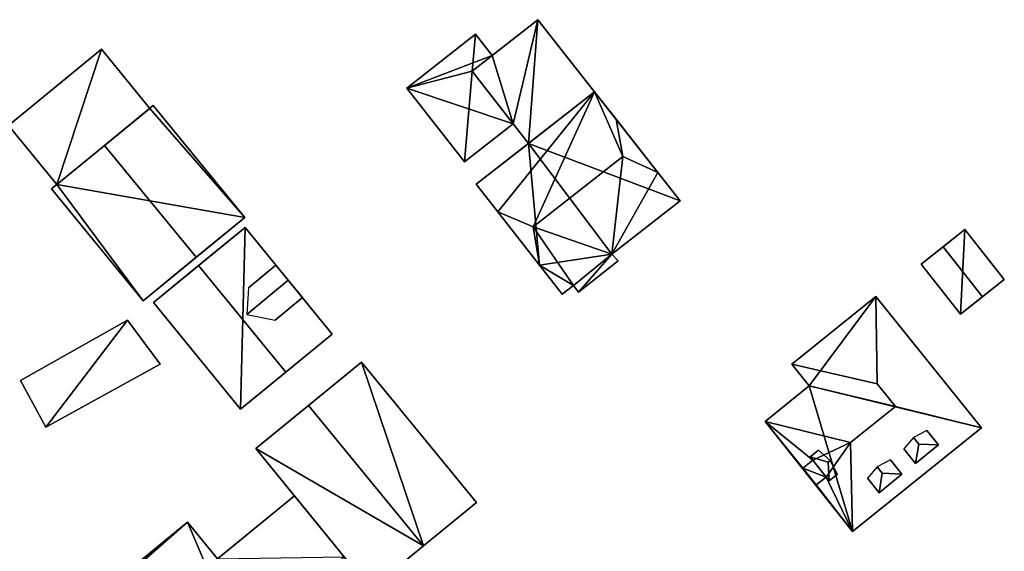
# Model space of a CAD drawing. Extents: x 514322 to 515350, y 6188348 to 6189483.
# Drawn here: x 514709 to 514777, y 6188950 to 6188987 of the extents above; entities that cross this region are included whole.
import ezdxf

# ---------------------------------------------------------------- set-up
doc = ezdxf.new("R2010")
doc.units = 0
for name, color, linetype in [('Basic_roof', 14, 'CONTINUOUS'), ('Basic_wall', 252, 'CONTINUOUS'), ('Sp_roof', 14, 'CONTINUOUS'), ('Sp_wall', 252, 'CONTINUOUS')]:
    doc.layers.add(name, color=color, linetype=linetype)

msp = doc.modelspace()

# ---------------------------------------------------------------- linework, layer by layer
at = {"layer": 'Basic_roof', "color": 24}
for points in [[(514740.159, 6188983.063, 95.49), (514744.044, 6188978.103, 96.086), (514748.583, 6188981.658, 96.086), (514744.692, 6188986.613, 95.49)], [(514740.401, 6188985.607, 94.186), (514735.667, 6188981.9, 94.186), (514740.159, 6188983.063, 94.186), (514740.401, 6188985.607, 94.186)], [(514740.159, 6188983.063, 94.186), (514741.544, 6188984.148, 94.186), (514740.401, 6188985.607, 94.186), (514740.159, 6188983.063, 94.186)], [(514708.241, 6188979.335, 93.848), (514711.572, 6188975.271, 93.848), (514717.965, 6188980.512, 93.848), (514714.634, 6188984.575, 93.848)], [(514735.667, 6188981.9, 94.186), (514739.642, 6188976.824, 94.186), (514740.159, 6188983.063, 94.186), (514735.667, 6188981.9, 94.186)], [(514739.642, 6188976.824, 94.186), (514742.992, 6188979.447, 94.186), (514740.159, 6188983.063, 94.186), (514739.642, 6188976.824, 94.186)], [(514748.583, 6188981.658, 96.436), (514740.444, 6188975.283, 96.436), (514741.93, 6188973.385, 98.786), (514748.583, 6188981.658, 96.436)], [(514748.583, 6188981.658, 96.436), (514741.93, 6188973.385, 98.786), (514744.36, 6188972.356, 101.036), (514748.583, 6188981.658, 96.436)], [(514748.583, 6188981.658, 96.436), (514744.36, 6188972.356, 101.036), (514750.549, 6188977.202, 101.036), (514748.583, 6188981.658, 96.436)], [(514750.549, 6188977.202, 101.036), (514750.073, 6188979.762, 98.786), (514748.583, 6188981.658, 96.436), (514750.549, 6188977.202, 101.036)], [(514718.2, 6188980.704, 93.848), (514714.849, 6188977.958, 97.098), (514721.162, 6188970.257, 97.098), (514724.512, 6188973.003, 93.848)], [(514752.956, 6188976.091, 98.786), (514750.073, 6188979.762, 98.786), (514750.549, 6188977.202, 101.036), (514752.956, 6188976.091, 98.786)], [(514714.849, 6188977.958, 97.098), (514711.206, 6188974.972, 93.848), (514717.519, 6188967.271, 93.848), (514721.162, 6188970.257, 97.098)], [(514749.778, 6188970.472, 96.436), (514750.549, 6188977.202, 101.036), (514744.36, 6188972.356, 101.036), (514749.778, 6188970.472, 96.436)], [(514749.778, 6188970.472, 96.436), (514752.956, 6188976.091, 98.786), (514750.549, 6188977.202, 101.036), (514749.778, 6188970.472, 96.436)], [(514749.778, 6188970.472, 96.436), (514754.478, 6188974.153, 96.436), (514752.956, 6188976.091, 98.786), (514749.778, 6188970.472, 96.436)], [(514744.36, 6188972.356, 101.036), (514741.93, 6188973.385, 98.786), (514744.809, 6188969.71, 98.786), (514744.36, 6188972.356, 101.036)], [(514724.526, 6188972.319, 94.499), (514721.325, 6188969.704, 97.799), (514727.328, 6188962.359, 97.799), (514730.528, 6188964.974, 94.499)], [(514747.132, 6188968.321, 96.377), (514749.778, 6188970.472, 96.436), (514744.36, 6188972.356, 101.036), (514747.132, 6188968.321, 96.377)], [(514747.132, 6188968.321, 96.377), (514744.36, 6188972.356, 101.036), (514744.809, 6188969.71, 98.786), (514747.132, 6188968.321, 96.377)], [(514774.094, 6188972.168, 96.166), (514772.589, 6188970.977, 97.466), (514775.304, 6188967.544, 97.466), (514776.809, 6188968.734, 96.166)], [(514772.589, 6188970.977, 97.466), (514771.083, 6188969.787, 96.166), (514773.799, 6188966.353, 96.166), (514775.304, 6188967.544, 97.466)], [(514747.132, 6188968.321, 96.377), (514747.49, 6188967.864, 95.823), (514749.778, 6188970.472, 96.436), (514747.132, 6188968.321, 96.377)], [(514747.49, 6188967.864, 95.823), (514750.226, 6188970.006, 95.823), (514749.778, 6188970.472, 96.436), (514747.49, 6188967.864, 95.823)], [(514721.325, 6188969.704, 97.799), (514718.21, 6188967.158, 94.499), (514724.212, 6188959.812, 94.499), (514727.328, 6188962.359, 97.799)], [(514744.809, 6188969.71, 98.786), (514746.366, 6188967.721, 96.377), (514747.132, 6188968.321, 96.377), (514744.809, 6188969.71, 98.786)], [(514767.968, 6188967.565, 96.816), (514762.169, 6188962.906, 96.816), (514768.06, 6188961.553, 101.766), (514767.968, 6188967.565, 96.816)], [(514768.06, 6188961.553, 101.766), (514769.309, 6188960, 101.766), (514775.234, 6188958.521, 96.816), (514767.968, 6188967.565, 96.816)], [(514709.059, 6188961.787, 93.749), (514710.811, 6188958.559, 93.749), (514718.68, 6188962.912, 93.749), (514716.433, 6188965.927, 93.749)], [(514732.554, 6188963.04, 94.149), (514728.9, 6188960.059, 98.149), (514736.804, 6188950.4, 98.149), (514740.452, 6188953.388, 94.149)], [(514762.169, 6188962.906, 96.816), (514763.379, 6188961.4, 96.816), (514769.309, 6188960, 101.766), (514768.06, 6188961.553, 101.766)], [(514760.334, 6188958.954, 96.816), (514766.215, 6188957.514, 101.766), (514769.309, 6188960, 101.766), (514763.379, 6188961.4, 96.816)], [(514728.9, 6188960.059, 98.149), (514725.258, 6188957.088, 94.149), (514733.168, 6188947.422, 94.149), (514736.804, 6188950.4, 98.149)], [(514766.354, 6188951.386, 96.816), (514775.234, 6188958.521, 96.816), (514769.309, 6188960, 101.766), (514766.215, 6188957.514, 101.766)], [(514760.334, 6188958.954, 96.816), (514762.903, 6188955.725, 96.816), (514762.932, 6188955.748, 96.866), (514760.334, 6188958.954, 96.816)], [(514760.334, 6188958.954, 96.816), (514762.932, 6188955.748, 96.866), (514763.614, 6188956.29, 98.029), (514760.334, 6188958.954, 96.816)], [(514766.215, 6188957.514, 101.766), (514760.334, 6188958.954, 96.816), (514763.614, 6188956.29, 98.029), (514766.215, 6188957.514, 101.766)], [(514766.215, 6188957.514, 101.766), (514763.614, 6188956.29, 98.029), (514764.534, 6188955.132, 98.029), (514766.215, 6188957.514, 101.766)], [(514766.354, 6188951.386, 96.816), (514766.215, 6188957.514, 101.766), (514764.534, 6188955.132, 98.029), (514766.354, 6188951.386, 96.816)], [(514764.534, 6188955.132, 96.866), (514763.614, 6188956.29, 96.866), (514762.932, 6188955.748, 96.866), (514764.534, 6188955.132, 96.866)], [(514763.853, 6188954.591, 96.866), (514762.932, 6188955.748, 96.866), (514762.903, 6188955.725, 96.866), (514763.853, 6188954.591, 96.866)], [(514762.903, 6188955.725, 96.866), (514763.824, 6188954.567, 96.866), (514763.853, 6188954.591, 96.866), (514762.903, 6188955.725, 96.866)], [(514763.853, 6188954.591, 96.866), (514764.534, 6188955.132, 96.866), (514762.932, 6188955.748, 96.866), (514763.853, 6188954.591, 96.866)], [(514764.534, 6188955.132, 98.029), (514763.853, 6188954.591, 96.866), (514766.354, 6188951.386, 96.816), (514764.534, 6188955.132, 98.029)], [(514763.853, 6188954.591, 96.866), (514763.824, 6188954.567, 96.816), (514766.354, 6188951.386, 96.816), (514763.853, 6188954.591, 96.866)], [(514725.329, 6188944.716, 92.849), (514731.35, 6188949.643, 94.149), (514727.919, 6188953.836, 94.149), (514721.898, 6188948.909, 92.849)], [(514720.553, 6188952.022, 92.098), (514717.512, 6188949.533, 94.548), (514721.898, 6188948.909, 92.678), (514720.553, 6188952.022, 92.098)], [(514721.898, 6188948.909, 92.678), (514722.618, 6188949.498, 92.098), (514720.553, 6188952.022, 92.098), (514721.898, 6188948.909, 92.678)]]:
    msp.add_3dface(points, dxfattribs=at)
at = {"layer": 'Basic_wall', "color": 252}
for points in [[(514740.159, 6188983.063, 95.49), (514744.692, 6188986.613, 95.49), (514741.544, 6188984.148, 94.186), (514740.159, 6188983.063, 95.49)], [(514744.692, 6188986.613, 90.3), (514741.544, 6188984.148, 90.3), (514741.544, 6188984.148, 94.186), (514744.692, 6188986.613, 90.3)], [(514744.692, 6188986.613, 95.49), (514744.692, 6188986.613, 90.3), (514741.544, 6188984.148, 94.186), (514744.692, 6188986.613, 95.49)], [(514754.478, 6188974.153, 96.436), (514754.478, 6188974.153, 90.3), (514744.692, 6188986.613, 90.3), (514754.478, 6188974.153, 96.436)], [(514752.956, 6188976.091, 98.786), (514754.478, 6188974.153, 96.436), (514744.692, 6188986.613, 90.3), (514752.956, 6188976.091, 98.786)], [(514744.692, 6188986.613, 90.3), (514744.692, 6188986.613, 95.49), (514748.583, 6188981.658, 96.086), (514744.692, 6188986.613, 90.3)], [(514752.956, 6188976.091, 98.786), (514744.692, 6188986.613, 90.3), (514748.583, 6188981.658, 96.086), (514752.956, 6188976.091, 98.786)], [(514740.401, 6188985.607, 90.3), (514735.667, 6188981.9, 90.3), (514735.667, 6188981.9, 94.186), (514740.401, 6188985.607, 94.186)], [(514741.544, 6188984.148, 90.3), (514740.401, 6188985.607, 90.3), (514740.401, 6188985.607, 94.186), (514741.544, 6188984.148, 94.186)], [(514714.634, 6188984.575, 89.12), (514708.241, 6188979.335, 89.12), (514708.241, 6188979.335, 93.848), (514714.634, 6188984.575, 93.848)], [(514717.965, 6188980.512, 89.12), (514714.634, 6188984.575, 89.12), (514714.634, 6188984.575, 93.848), (514717.965, 6188980.512, 93.848)], [(514741.544, 6188984.148, 94.186), (514740.159, 6188983.063, 94.186), (514740.159, 6188983.063, 95.49), (514741.544, 6188984.148, 94.186)], [(514742.992, 6188979.447, 94.186), (514744.044, 6188978.103, 96.086), (514740.159, 6188983.063, 95.49), (514742.992, 6188979.447, 94.186)], [(514740.159, 6188983.063, 95.49), (514740.159, 6188983.063, 94.186), (514742.992, 6188979.447, 94.186), (514740.159, 6188983.063, 95.49)], [(514735.667, 6188981.9, 90.3), (514739.642, 6188976.824, 90.3), (514739.642, 6188976.824, 94.186), (514735.667, 6188981.9, 94.186)], [(514740.444, 6188975.283, 96.436), (514748.583, 6188981.658, 96.436), (514748.583, 6188981.658, 96.086), (514740.444, 6188975.283, 96.436)], [(514740.444, 6188975.283, 96.436), (514748.583, 6188981.658, 96.086), (514744.044, 6188978.103, 96.086), (514740.444, 6188975.283, 96.436)], [(514750.073, 6188979.762, 98.786), (514752.956, 6188976.091, 98.786), (514748.583, 6188981.658, 96.086), (514750.073, 6188979.762, 98.786)], [(514748.583, 6188981.658, 96.086), (514748.583, 6188981.658, 96.436), (514750.073, 6188979.762, 98.786), (514748.583, 6188981.658, 96.086)], [(514717.965, 6188980.512, 93.848), (514714.849, 6188977.958, 97.098), (514718.2, 6188980.704, 93.848), (514717.965, 6188980.512, 93.848)], [(514717.965, 6188980.512, 93.848), (514718.2, 6188980.704, 93.848), (514718.2, 6188980.704, 89.12), (514717.965, 6188980.512, 93.848)], [(514718.2, 6188980.704, 89.12), (514717.965, 6188980.512, 89.12), (514717.965, 6188980.512, 93.848), (514718.2, 6188980.704, 89.12)], [(514724.512, 6188973.003, 89.12), (514718.2, 6188980.704, 89.12), (514718.2, 6188980.704, 93.848), (514724.512, 6188973.003, 93.848)], [(514717.965, 6188980.512, 93.848), (514711.572, 6188975.271, 93.848), (514714.849, 6188977.958, 97.098), (514717.965, 6188980.512, 93.848)], [(514708.241, 6188979.335, 89.12), (514711.572, 6188975.271, 89.12), (514711.572, 6188975.271, 93.848), (514708.241, 6188979.335, 93.848)], [(514739.642, 6188976.824, 90.3), (514742.992, 6188979.447, 90.3), (514742.992, 6188979.447, 94.186), (514739.642, 6188976.824, 94.186)], [(514742.992, 6188979.447, 90.3), (514744.044, 6188978.103, 90.3), (514744.044, 6188978.103, 96.086), (514742.992, 6188979.447, 90.3)], [(514742.992, 6188979.447, 94.186), (514742.992, 6188979.447, 90.3), (514744.044, 6188978.103, 96.086), (514742.992, 6188979.447, 94.186)], [(514711.572, 6188975.271, 93.848), (514711.206, 6188974.972, 93.848), (514714.849, 6188977.958, 97.098), (514711.572, 6188975.271, 93.848)], [(514740.444, 6188975.283, 90.3), (514740.444, 6188975.283, 96.436), (514744.044, 6188978.103, 96.086), (514740.444, 6188975.283, 90.3)], [(514744.044, 6188978.103, 90.3), (514740.444, 6188975.283, 90.3), (514744.044, 6188978.103, 96.086), (514744.044, 6188978.103, 90.3)], [(514711.572, 6188975.271, 93.848), (514711.572, 6188975.271, 89.12), (514711.206, 6188974.972, 89.12), (514711.572, 6188975.271, 93.848)], [(514711.572, 6188975.271, 93.848), (514711.206, 6188974.972, 89.12), (514711.206, 6188974.972, 93.848), (514711.572, 6188975.271, 93.848)], [(514740.444, 6188975.283, 90.3), (514744.809, 6188969.71, 90.3), (514741.93, 6188973.385, 98.786), (514740.444, 6188975.283, 90.3)], [(514740.444, 6188975.283, 90.3), (514741.93, 6188973.385, 98.786), (514740.444, 6188975.283, 96.436), (514740.444, 6188975.283, 90.3)], [(514711.206, 6188974.972, 89.12), (514717.519, 6188967.271, 89.12), (514717.519, 6188967.271, 93.848), (514711.206, 6188974.972, 93.848)], [(514749.778, 6188970.472, 90.3), (514754.478, 6188974.153, 90.3), (514754.478, 6188974.153, 96.436), (514749.778, 6188970.472, 96.436)], [(514744.809, 6188969.71, 90.3), (514744.809, 6188969.71, 98.786), (514741.93, 6188973.385, 98.786), (514744.809, 6188969.71, 90.3)], [(514717.519, 6188967.271, 93.848), (514717.519, 6188967.271, 89.12), (514724.512, 6188973.003, 89.12), (514717.519, 6188967.271, 93.848)], [(514721.162, 6188970.257, 97.098), (514717.519, 6188967.271, 93.848), (514724.512, 6188973.003, 89.12), (514721.162, 6188970.257, 97.098)], [(514724.512, 6188973.003, 89.12), (514724.512, 6188973.003, 93.848), (514721.162, 6188970.257, 97.098), (514724.512, 6188973.003, 89.12)], [(514724.526, 6188972.319, 90.06), (514718.21, 6188967.158, 90.06), (514718.21, 6188967.158, 94.499), (514724.526, 6188972.319, 90.06)], [(514724.526, 6188972.319, 94.499), (514724.526, 6188972.319, 90.06), (514718.21, 6188967.158, 94.499), (514724.526, 6188972.319, 94.499)], [(514718.21, 6188967.158, 94.499), (514721.325, 6188969.704, 97.799), (514724.526, 6188972.319, 94.499), (514718.21, 6188967.158, 94.499)], [(514730.528, 6188964.974, 90.06), (514724.526, 6188972.319, 90.06), (514724.526, 6188972.319, 94.499), (514730.528, 6188964.974, 94.499)], [(514774.094, 6188972.168, 92), (514771.083, 6188969.787, 92), (514771.083, 6188969.787, 96.166), (514774.094, 6188972.168, 92)], [(514774.094, 6188972.168, 96.166), (514774.094, 6188972.168, 92), (514771.083, 6188969.787, 96.166), (514774.094, 6188972.168, 96.166)], [(514771.083, 6188969.787, 96.166), (514772.589, 6188970.977, 97.466), (514774.094, 6188972.168, 96.166), (514771.083, 6188969.787, 96.166)], [(514776.809, 6188968.734, 92), (514774.094, 6188972.168, 92), (514774.094, 6188972.168, 96.166), (514776.809, 6188968.734, 96.166)], [(514747.49, 6188967.864, 90.3), (514750.226, 6188970.006, 90.3), (514750.226, 6188970.006, 95.823), (514747.49, 6188967.864, 95.823)], [(514750.226, 6188970.006, 90.3), (514749.778, 6188970.472, 90.3), (514749.778, 6188970.472, 96.436), (514750.226, 6188970.006, 95.823)], [(514744.809, 6188969.71, 90.3), (514746.366, 6188967.721, 90.3), (514746.366, 6188967.721, 96.377), (514744.809, 6188969.71, 98.786)], [(514771.083, 6188969.787, 92), (514773.799, 6188966.353, 92), (514773.799, 6188966.353, 96.166), (514771.083, 6188969.787, 96.166)], [(514773.799, 6188966.353, 96.166), (514773.799, 6188966.353, 92), (514776.809, 6188968.734, 92), (514773.799, 6188966.353, 96.166)], [(514773.799, 6188966.353, 96.166), (514776.809, 6188968.734, 92), (514776.809, 6188968.734, 96.166), (514773.799, 6188966.353, 96.166)], [(514776.809, 6188968.734, 96.166), (514775.304, 6188967.544, 97.466), (514773.799, 6188966.353, 96.166), (514776.809, 6188968.734, 96.166)], [(514746.366, 6188967.721, 90.3), (514747.132, 6188968.321, 90.3), (514747.132, 6188968.321, 96.377), (514746.366, 6188967.721, 96.377)], [(514747.132, 6188968.321, 90.3), (514747.49, 6188967.864, 90.3), (514747.49, 6188967.864, 95.823), (514747.132, 6188968.321, 96.377)], [(514718.21, 6188967.158, 90.06), (514724.212, 6188959.812, 90.06), (514724.212, 6188959.812, 94.499), (514718.21, 6188967.158, 94.499)], [(514767.968, 6188967.565, 91.08), (514762.169, 6188962.906, 91.08), (514762.169, 6188962.906, 96.816), (514767.968, 6188967.565, 96.816)], [(514775.234, 6188958.521, 91.08), (514767.968, 6188967.565, 91.08), (514767.968, 6188967.565, 96.816), (514775.234, 6188958.521, 96.816)], [(514716.433, 6188965.927, 89.76), (514709.059, 6188961.787, 89.76), (514709.059, 6188961.787, 93.749), (514716.433, 6188965.927, 93.749)], [(514718.68, 6188962.912, 89.76), (514716.433, 6188965.927, 89.76), (514716.433, 6188965.927, 93.749), (514718.68, 6188962.912, 93.749)], [(514724.212, 6188959.812, 94.499), (514724.212, 6188959.812, 90.06), (514730.528, 6188964.974, 90.06), (514724.212, 6188959.812, 94.499)], [(514724.212, 6188959.812, 94.499), (514730.528, 6188964.974, 90.06), (514730.528, 6188964.974, 94.499), (514724.212, 6188959.812, 94.499)], [(514730.528, 6188964.974, 94.499), (514727.328, 6188962.359, 97.799), (514724.212, 6188959.812, 94.499), (514730.528, 6188964.974, 94.499)], [(514732.554, 6188963.04, 94.149), (514732.554, 6188963.04, 88.71), (514725.258, 6188957.088, 88.71), (514732.554, 6188963.04, 94.149)], [(514732.554, 6188963.04, 94.149), (514725.258, 6188957.088, 88.71), (514725.258, 6188957.088, 94.149), (514732.554, 6188963.04, 94.149)], [(514725.258, 6188957.088, 94.149), (514728.9, 6188960.059, 98.149), (514732.554, 6188963.04, 94.149), (514725.258, 6188957.088, 94.149)], [(514740.452, 6188953.388, 88.71), (514732.554, 6188963.04, 88.71), (514732.554, 6188963.04, 94.149), (514740.452, 6188953.388, 94.149)], [(514710.811, 6188958.559, 89.76), (514718.68, 6188962.912, 89.76), (514718.68, 6188962.912, 93.749), (514710.811, 6188958.559, 93.749)], [(514762.169, 6188962.906, 91.08), (514763.379, 6188961.4, 91.08), (514763.379, 6188961.4, 96.816), (514762.169, 6188962.906, 96.816)], [(514709.059, 6188961.787, 89.76), (514710.811, 6188958.559, 89.76), (514710.811, 6188958.559, 93.749), (514709.059, 6188961.787, 93.749)], [(514763.379, 6188961.4, 91.08), (514760.334, 6188958.954, 91.08), (514760.334, 6188958.954, 96.816), (514763.379, 6188961.4, 96.816)], [(514762.903, 6188955.725, 96.816), (514760.334, 6188958.954, 96.816), (514760.334, 6188958.954, 91.08), (514762.903, 6188955.725, 96.816)], [(514762.903, 6188955.725, 96.816), (514760.334, 6188958.954, 91.08), (514766.354, 6188951.386, 91.08), (514762.903, 6188955.725, 96.816)], [(514766.354, 6188951.386, 91.08), (514775.234, 6188958.521, 91.08), (514775.234, 6188958.521, 96.816), (514766.354, 6188951.386, 96.816)], [(514725.258, 6188957.088, 88.71), (514733.168, 6188947.422, 88.71), (514733.168, 6188947.422, 94.149), (514725.258, 6188957.088, 94.149)], [(514762.932, 6188955.748, 96.866), (514763.614, 6188956.29, 96.866), (514763.614, 6188956.29, 98.029), (514762.932, 6188955.748, 96.866)], [(514763.614, 6188956.29, 96.866), (514764.534, 6188955.132, 96.866), (514764.534, 6188955.132, 98.029), (514763.614, 6188956.29, 98.029)], [(514762.932, 6188955.748, 96.866), (514762.903, 6188955.725, 96.816), (514762.903, 6188955.725, 96.866), (514762.932, 6188955.748, 96.866)], [(514763.824, 6188954.567, 96.816), (514763.824, 6188954.567, 96.866), (514762.903, 6188955.725, 96.866), (514763.824, 6188954.567, 96.816)], [(514763.824, 6188954.567, 96.816), (514762.903, 6188955.725, 96.866), (514762.903, 6188955.725, 96.816), (514763.824, 6188954.567, 96.816)], [(514763.824, 6188954.567, 96.816), (514762.903, 6188955.725, 96.816), (514766.354, 6188951.386, 91.08), (514763.824, 6188954.567, 96.816)], [(514764.534, 6188955.132, 96.866), (514763.853, 6188954.591, 96.866), (514764.534, 6188955.132, 98.029), (514764.534, 6188955.132, 96.866)], [(514763.824, 6188954.567, 96.816), (514763.853, 6188954.591, 96.866), (514763.824, 6188954.567, 96.866), (514763.824, 6188954.567, 96.816)], [(514766.354, 6188951.386, 91.08), (514766.354, 6188951.386, 96.816), (514763.824, 6188954.567, 96.816), (514766.354, 6188951.386, 91.08)], [(514721.898, 6188948.909, 92.849), (514727.919, 6188953.836, 94.149), (514727.919, 6188953.836, 87.78), (514721.898, 6188948.909, 92.849)], [(514721.898, 6188948.909, 92.849), (514727.919, 6188953.836, 87.78), (514722.618, 6188949.498, 92.098), (514721.898, 6188948.909, 92.849)], [(514727.919, 6188953.836, 87.78), (514722.618, 6188949.498, 87.78), (514722.618, 6188949.498, 92.098), (514727.919, 6188953.836, 87.78)], [(514731.35, 6188949.643, 87.78), (514727.919, 6188953.836, 87.78), (514727.919, 6188953.836, 94.149), (514731.35, 6188949.643, 94.149)], [(514736.804, 6188950.4, 88.71), (514740.452, 6188953.388, 88.71), (514740.452, 6188953.388, 94.149), (514736.804, 6188950.4, 98.149)], [(514720.553, 6188952.022, 92.098), (514720.553, 6188952.022, 87.78), (514714.422, 6188947.004, 87.78), (514720.553, 6188952.022, 92.098)], [(514717.512, 6188949.533, 94.548), (514720.553, 6188952.022, 92.098), (514714.422, 6188947.004, 87.78), (514717.512, 6188949.533, 94.548)], [(514722.618, 6188949.498, 87.78), (514720.553, 6188952.022, 87.78), (514720.553, 6188952.022, 92.098), (514722.618, 6188949.498, 92.098)], [(514733.168, 6188947.422, 88.71), (514736.804, 6188950.4, 88.71), (514736.804, 6188950.4, 98.149), (514733.168, 6188947.422, 94.149)]]:
    msp.add_3dface(points, dxfattribs=at)
at = {"layer": 'footprint_base', "color": 4}
for points in [[(514744.692, 6188986.613, 90.3), (514741.544, 6188984.148, 90.3), (514742.992, 6188979.447, 90.3), (514744.692, 6188986.613, 90.3)], [(514742.992, 6188979.447, 90.3), (514744.044, 6188978.103, 90.3), (514744.692, 6188986.613, 90.3), (514742.992, 6188979.447, 90.3)], [(514754.478, 6188974.153, 90.3), (514744.692, 6188986.613, 90.3), (514744.044, 6188978.103, 90.3), (514754.478, 6188974.153, 90.3)], [(514740.401, 6188985.607, 90.3), (514735.667, 6188981.9, 90.3), (514741.544, 6188984.148, 90.3), (514740.401, 6188985.607, 90.3)], [(514714.634, 6188984.575, 89.12), (514708.241, 6188979.335, 89.12), (514711.572, 6188975.271, 89.12), (514714.634, 6188984.575, 89.12)], [(514717.965, 6188980.512, 89.12), (514714.634, 6188984.575, 89.12), (514711.572, 6188975.271, 89.12), (514717.965, 6188980.512, 89.12)], [(514741.544, 6188984.148, 90.3), (514735.667, 6188981.9, 90.3), (514742.992, 6188979.447, 90.3), (514741.544, 6188984.148, 90.3)], [(514735.667, 6188981.9, 90.3), (514739.642, 6188976.824, 90.3), (514742.992, 6188979.447, 90.3), (514735.667, 6188981.9, 90.3)], [(514724.512, 6188973.003, 89.12), (514718.2, 6188980.704, 89.12), (514717.965, 6188980.512, 89.12), (514724.512, 6188973.003, 89.12)], [(514711.572, 6188975.271, 89.12), (514724.512, 6188973.003, 89.12), (514717.965, 6188980.512, 89.12), (514711.572, 6188975.271, 89.12)], [(514744.044, 6188978.103, 90.3), (514740.444, 6188975.283, 90.3), (514744.809, 6188969.71, 90.3), (514744.044, 6188978.103, 90.3)], [(514749.778, 6188970.472, 90.3), (514754.478, 6188974.153, 90.3), (514744.044, 6188978.103, 90.3), (514749.778, 6188970.472, 90.3)], [(514744.044, 6188978.103, 90.3), (514744.809, 6188969.71, 90.3), (514749.778, 6188970.472, 90.3), (514744.044, 6188978.103, 90.3)], [(514711.572, 6188975.271, 89.12), (514711.206, 6188974.972, 89.12), (514717.519, 6188967.271, 89.12), (514711.572, 6188975.271, 89.12)], [(514717.519, 6188967.271, 89.12), (514724.512, 6188973.003, 89.12), (514711.572, 6188975.271, 89.12), (514717.519, 6188967.271, 89.12)], [(514724.526, 6188972.319, 90.06), (514718.21, 6188967.158, 90.06), (514724.212, 6188959.812, 90.06), (514724.526, 6188972.319, 90.06)], [(514730.528, 6188964.974, 90.06), (514724.526, 6188972.319, 90.06), (514724.212, 6188959.812, 90.06), (514730.528, 6188964.974, 90.06)], [(514774.094, 6188972.168, 92), (514771.083, 6188969.787, 92), (514773.799, 6188966.353, 92), (514774.094, 6188972.168, 92)], [(514776.809, 6188968.734, 92), (514774.094, 6188972.168, 92), (514773.799, 6188966.353, 92), (514776.809, 6188968.734, 92)], [(514744.809, 6188969.71, 90.3), (514747.132, 6188968.321, 90.3), (514749.778, 6188970.472, 90.3), (514744.809, 6188969.71, 90.3)], [(514747.132, 6188968.321, 90.3), (514747.49, 6188967.864, 90.3), (514749.778, 6188970.472, 90.3), (514747.132, 6188968.321, 90.3)], [(514747.49, 6188967.864, 90.3), (514750.226, 6188970.006, 90.3), (514749.778, 6188970.472, 90.3), (514747.49, 6188967.864, 90.3)], [(514744.809, 6188969.71, 90.3), (514746.366, 6188967.721, 90.3), (514747.132, 6188968.321, 90.3), (514744.809, 6188969.71, 90.3)], [(514767.968, 6188967.565, 91.08), (514762.169, 6188962.906, 91.08), (514763.379, 6188961.4, 91.08), (514767.968, 6188967.565, 91.08)], [(514775.234, 6188958.521, 91.08), (514767.968, 6188967.565, 91.08), (514763.379, 6188961.4, 91.08), (514775.234, 6188958.521, 91.08)], [(514716.433, 6188965.927, 89.76), (514709.059, 6188961.787, 89.76), (514710.811, 6188958.559, 89.76), (514716.433, 6188965.927, 89.76)], [(514710.811, 6188958.559, 89.76), (514718.68, 6188962.912, 89.76), (514716.433, 6188965.927, 89.76), (514710.811, 6188958.559, 89.76)], [(514732.554, 6188963.04, 88.71), (514725.258, 6188957.088, 88.71), (514736.804, 6188950.4, 88.71), (514732.554, 6188963.04, 88.71)], [(514736.804, 6188950.4, 88.71), (514740.452, 6188953.388, 88.71), (514732.554, 6188963.04, 88.71), (514736.804, 6188950.4, 88.71)], [(514763.379, 6188961.4, 91.08), (514760.334, 6188958.954, 91.08), (514766.354, 6188951.386, 91.08), (514763.379, 6188961.4, 91.08)], [(514766.354, 6188951.386, 91.08), (514775.234, 6188958.521, 91.08), (514763.379, 6188961.4, 91.08), (514766.354, 6188951.386, 91.08)], [(514725.258, 6188957.088, 88.71), (514733.168, 6188947.422, 88.71), (514736.804, 6188950.4, 88.71), (514725.258, 6188957.088, 88.71)], [(514731.35, 6188949.643, 87.78), (514727.919, 6188953.836, 87.78), (514722.618, 6188949.498, 87.78), (514731.35, 6188949.643, 87.78)], [(514720.553, 6188952.022, 87.78), (514714.422, 6188947.004, 87.78), (514714.587, 6188946.802, 87.78), (514720.553, 6188952.022, 87.78)], [(514722.618, 6188949.498, 87.78), (514720.553, 6188952.022, 87.78), (514714.587, 6188946.802, 87.78), (514722.618, 6188949.498, 87.78)]]:
    msp.add_3dface(points, dxfattribs=at)
at = {"layer": 'Sp_roof', "color": 24}
for points in [[(514724.773, 6188968.157, 96.449), (514724.654, 6188966.324, 97.449), (514727.499, 6188968.68, 97.449), (514726.655, 6188969.714, 96.449)], [(514726.594, 6188965.929, 96.449), (514728.475, 6188967.487, 96.449), (514727.499, 6188968.68, 97.449), (514724.654, 6188966.324, 97.449)], [(514771.469, 6188958.332, 99.066), (514770.558, 6188957.852, 99.266), (514770.917, 6188957.404, 99.266), (514772.267, 6188957.339, 99.066)], [(514770.558, 6188957.852, 99.266), (514769.893, 6188957.065, 99.066), (514770.691, 6188956.072, 99.066), (514770.917, 6188957.404, 99.266)], [(514764.815, 6188956.267, 99.266), (514764.012, 6188956.976, 99.016), (514763.433, 6188956.516, 99.016), (514764.682, 6188956.161, 99.266)], [(514770.917, 6188957.404, 99.266), (514770.691, 6188956.072, 99.066), (514772.267, 6188957.339, 99.066), (514770.917, 6188957.404, 99.266)], [(514764.682, 6188956.161, 99.266), (514763.433, 6188956.516, 99.016), (514764.748, 6188954.864, 99.016), (514764.682, 6188956.161, 99.266)], [(514765.326, 6188955.324, 99.016), (514764.815, 6188956.267, 99.266), (514764.682, 6188956.161, 99.266), (514764.748, 6188954.864, 99.016)], [(514768.961, 6188956.317, 99.066), (514768.05, 6188955.837, 99.266), (514768.409, 6188955.389, 99.266), (514769.759, 6188955.324, 99.066)], [(514768.05, 6188955.837, 99.266), (514767.385, 6188955.05, 99.066), (514768.183, 6188954.057, 99.066), (514768.409, 6188955.389, 99.266)], [(514768.409, 6188955.389, 99.266), (514768.183, 6188954.057, 99.066), (514769.759, 6188955.324, 99.066), (514768.409, 6188955.389, 99.266)]]:
    msp.add_3dface(points, dxfattribs=at)
at = {"layer": 'Sp_wall', "color": 252}
for points in [[(514726.655, 6188969.714, 94.499), (514724.773, 6188968.157, 96.449), (514726.655, 6188969.714, 96.449), (514726.655, 6188969.714, 94.499)], [(514727.499, 6188968.68, 94.499), (514726.655, 6188969.714, 94.499), (514726.655, 6188969.714, 96.449), (514727.499, 6188968.68, 97.449)], [(514728.475, 6188967.487, 94.499), (514727.499, 6188968.68, 94.499), (514727.499, 6188968.68, 97.449), (514728.475, 6188967.487, 96.449)], [(514726.594, 6188965.929, 96.449), (514728.475, 6188967.487, 94.499), (514728.475, 6188967.487, 96.449), (514726.594, 6188965.929, 96.449)], [(514772.267, 6188957.339, 97.769), (514771.469, 6188958.332, 99.066), (514772.267, 6188957.339, 99.066), (514772.267, 6188957.339, 97.769)], [(514764.012, 6188956.976, 99.016), (514763.433, 6188956.516, 98.029), (514763.433, 6188956.516, 99.016), (514764.012, 6188956.976, 99.016)], [(514769.893, 6188957.065, 99.066), (514770.691, 6188956.072, 97.769), (514770.691, 6188956.072, 99.066), (514769.893, 6188957.065, 99.066)], [(514770.691, 6188956.072, 97.769), (514772.267, 6188957.339, 97.769), (514772.267, 6188957.339, 99.066), (514770.691, 6188956.072, 99.066)], [(514763.433, 6188956.516, 98.029), (514764.748, 6188954.864, 98.029), (514764.748, 6188954.864, 99.016), (514763.433, 6188956.516, 99.016)], [(514769.759, 6188955.324, 97.769), (514768.961, 6188956.317, 99.066), (514769.759, 6188955.324, 99.066), (514769.759, 6188955.324, 97.769)], [(514764.748, 6188954.864, 98.029), (514765.326, 6188955.324, 99.016), (514764.748, 6188954.864, 99.016), (514764.748, 6188954.864, 98.029)], [(514767.385, 6188955.05, 99.066), (514768.183, 6188954.057, 97.769), (514768.183, 6188954.057, 99.066), (514767.385, 6188955.05, 99.066)], [(514768.183, 6188954.057, 97.769), (514769.759, 6188955.324, 97.769), (514769.759, 6188955.324, 99.066), (514768.183, 6188954.057, 99.066)]]:
    msp.add_3dface(points, dxfattribs=at)

doc.saveas('drawing.dxf')
